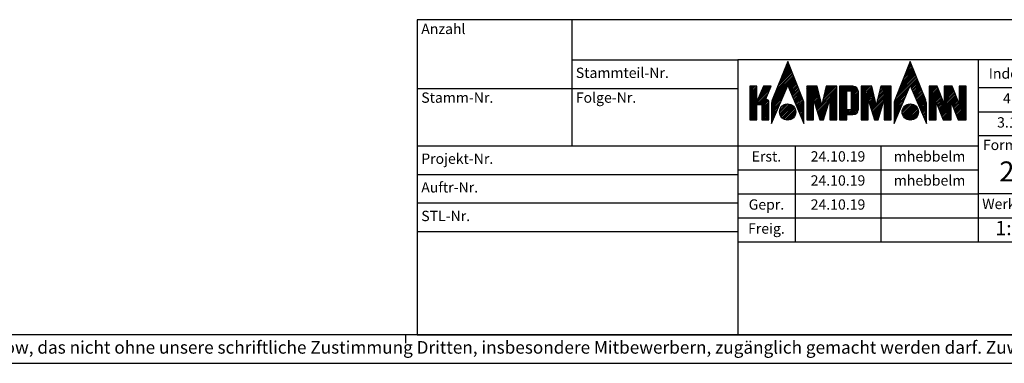
# Model space of a CAD drawing. Units: millimetres. Extents: x -18 to 576, y -5 to 415.
# Drawn here: x 316 to 488, y -5 to 55 of the extents above; entities that cross this region are included whole.
import ezdxf

# ---------------------------------------------------------------- set-up
doc = ezdxf.new("R2010")
doc.units = ezdxf.units.MM
doc.layers.add('1', color=7, linetype='Continuous')
doc.layers.add('3', color=7, linetype='Continuous')
doc.styles.add('CONVERTER_11', font='txt.shx', dxfattribs={"width": 0.9})
doc.styles.add('CONVERTER_12', font='txt.shx', dxfattribs={"width": 0.81})
doc.styles.add('CONVERTER_13', font='txt.shx', dxfattribs={"width": 0.765})
pattern_1 = [(45, (-454.58975, -374.62787), (-0.282842712, 2e-17), [])]

# ---------------------------------------------------------------- blocks, each defined once
blk = doc.blocks.new('KOPF_SAP', base_point=(570.89, -0.15))
at = {"layer": '1', "linetype": 'Continuous'}
h = blk.add_hatch(dxfattribs=at)
h.set_pattern_fill('CUSTOM8', color=2, scale=0.2, angle=45, pattern_type=2)
h.set_pattern_definition(pattern_1)
h.paths.add_polyline_path([(453.43, 36.73), (453.43, 40.11), (453.29, 40.83), (450.6, 47.55), (447.91, 40.83), (447.77, 40.11), (447.77, 36.73), (450.6, 43.36)])
h = blk.add_hatch(dxfattribs=at)
h.set_pattern_fill('CUSTOM7', color=2, scale=0.2, angle=45, pattern_type=2)
h.set_pattern_definition(pattern_1)
h.paths.add_polyline_path([(474.84, 36.73), (474.84, 40.28), (474.71, 40.83), (472.02, 47.55), (469.32, 40.83), (469.19, 40.25), (469.19, 36.73), (472.02, 43.36)])
h = blk.add_hatch(dxfattribs=at)
h.set_pattern_fill('CUSTOM4', color=2, scale=0.2, angle=45, pattern_type=2)
h.set_pattern_definition(pattern_1)
edge = h.paths.add_edge_path()
edge.add_line((446.38, 43.23), (445.21, 40.55))
edge.add_line((445.21, 40.55), (445.21, 43.23))
edge.add_line((445.21, 43.23), (443.99, 43.23))
edge.add_line((443.99, 43.23), (443.99, 37.37))
edge.add_line((443.99, 37.37), (445.21, 37.37))
edge.add_line((445.21, 37.37), (445.21, 40.04))
edge.add_line((445.21, 40.04), (446.06, 40.04))
edge.add_line((446.06, 40.04), (446.06, 37.37))
edge.add_line((446.06, 37.37), (447.28, 37.37))
edge.add_line((447.28, 37.37), (447.28, 40.6))
edge.add_arc((446.97, 40.6), 0.309, 0, 90)
edge.add_line((446.97, 40.91), (446.7, 40.91))
edge.add_line((446.7, 40.91), (447.71, 43.23))
edge.add_line((447.71, 43.23), (446.38, 43.23))
h = blk.add_hatch(dxfattribs=at)
h.set_pattern_fill('CUSTOM3', color=2, scale=0.2, angle=45, pattern_type=2)
h.set_pattern_definition(pattern_1)
h.paths.add_polyline_path([(455.77, 43.23), (453.92, 43.23), (453.92, 37.37), (455.14, 37.37), (455.14, 40.94), (456.21, 37.37), (456.88, 37.37), (457.95, 40.94), (457.95, 37.37), (459.17, 37.37), (459.17, 43.23), (457.32, 43.23), (456.55, 40)])
h = blk.add_hatch(dxfattribs=at)
h.set_pattern_fill('CUSTOM0', color=2, scale=0.2, angle=45, pattern_type=2)
h.set_pattern_definition(pattern_1)
edge = h.paths.add_edge_path()
edge.add_line((461.99, 43.23), (459.66, 43.23))
edge.add_line((459.66, 43.23), (459.66, 37.37))
edge.add_line((459.66, 37.37), (460.94, 37.37))
edge.add_line((460.94, 37.37), (460.94, 38.28))
edge.add_line((460.94, 38.28), (461.99, 38.28))
edge.add_arc((461.99, 39.24), 0.965, 270, 360)
edge.add_line((462.95, 39.24), (462.95, 42.26))
edge.add_arc((461.99, 42.26), 0.965, 360, 450)
h.paths.add_polyline_path([(461.73, 39.15), (461.73, 42.36), (460.89, 42.36), (460.89, 39.15)], flags=16)
h = blk.add_hatch(dxfattribs=at)
h.set_pattern_fill('CUSTOM2', color=2, scale=0.2, angle=45, pattern_type=2)
h.set_pattern_definition(pattern_1)
h.paths.add_polyline_path([(465.29, 43.23), (463.44, 43.23), (463.44, 37.37), (464.67, 37.37), (464.67, 40.94), (465.74, 37.37), (466.4, 37.37), (467.47, 40.94), (467.47, 37.37), (468.7, 37.37), (468.7, 43.23), (466.85, 43.23), (466.07, 40)])
h = blk.add_hatch(dxfattribs=at)
h.set_pattern_fill('CUSTOM1', color=2, scale=0.2, angle=45, pattern_type=2)
h.set_pattern_definition(pattern_1)
h.paths.add_polyline_path([(476.74, 43.23), (475.33, 43.23), (475.33, 37.37), (476.56, 37.37), (476.56, 40.44), (477.77, 37.37), (479.18, 37.37), (479.18, 40.44), (480.39, 37.37), (481.8, 37.37), (481.8, 43.23), (480.58, 43.23), (480.58, 40.16), (479.36, 43.23), (477.96, 43.23), (477.96, 40.16)])
h = blk.add_hatch(dxfattribs=at)
h.set_pattern_fill('CUSTOM5', color=2, scale=0.2, angle=45, pattern_type=2)
h.set_pattern_definition(pattern_1)
edge = h.paths.add_edge_path()
edge.add_arc((450.6, 38.74), 1.42, 0, 360)
h = blk.add_hatch(dxfattribs=at)
h.set_pattern_fill('CUSTOM6', color=2, scale=0.2, angle=45, pattern_type=2)
h.set_pattern_definition(pattern_1)
edge = h.paths.add_edge_path()
edge.add_arc((472.02, 38.74), 1.42, 0, 360)
at = {"layer": '1', "color": 3, "linetype": 'Continuous'}
for p, q in [((570.89, 54.85), (385.89, 54.85)), ((385.89, 54.85), (385.89, -0.15)), ((570.89, 47.85), (441.89, 47.85)), ((441.89, 47.85), (441.89, -0.15)), ((441.89, 47.85), (441.89, -0.15)), ((441.89, 47.85), (441.89, -0.15)), ((385.89, -0.15), (570.89, -0.15))]:
    blk.add_line(p, q, dxfattribs=at)
at = {"layer": '1', "color": 2, "linetype": 'Continuous'}
for p, q in [((412.89, 54.85), (412.89, 32.85)), ((483.89, 47.85), (483.89, 16.05)), ((385.89, 42.85), (441.89, 42.85)), ((483.89, 42.99), (570.89, 42.99)), ((570.89, 34.59), (483.89, 34.59)), ((385.89, 32.85), (483.89, 32.85)), ((451.89, 32.85), (451.89, 16.05)), ((570.89, 24.45), (483.89, 24.45)), ((483.89, 20.25), (570.89, 20.25)), ((385.89, 17.85), (441.89, 17.85)), ((441.89, 16.05), (570.89, 16.05)), ((441.89, 16.05), (483.89, 16.05))]:
    blk.add_line(p, q, dxfattribs=at)
at = {"layer": '1', "color": 6, "linetype": 'Continuous'}
for p, q in [((412.89, 47.85), (441.89, 47.85)), ((483.89, 38.79), (570.89, 38.79)), ((466.89, 32.85), (466.89, 16.05)), ((385.89, 27.85), (441.89, 27.85)), ((441.89, 28.65), (483.89, 28.65)), ((441.89, 24.45), (483.89, 24.45)), ((385.89, 22.85), (441.89, 22.85)), ((441.89, 20.25), (483.89, 20.25))]:
    blk.add_line(p, q, dxfattribs=at)
at = {"layer": '3', "color": 2, "linetype": 'Continuous'}
for p, q in [((450.6, 47.55), (447.91, 40.83)), ((453.29, 40.83), (450.6, 47.55)), ((472.02, 47.55), (469.32, 40.83)), ((474.71, 40.82), (472.02, 47.55)), ((443.99, 43.23), (443.99, 37.37)), ((445.21, 43.23), (443.99, 43.23)), ((445.21, 40.55), (445.21, 43.23)), ((446.38, 43.23), (445.21, 40.55)), ((447.71, 43.23), (446.38, 43.23)), ((446.7, 40.91), (447.71, 43.23)), ((447.77, 36.73), (450.6, 43.36)), ((450.6, 43.36), (453.43, 36.73)), ((453.92, 43.23), (453.92, 37.37)), ((455.77, 43.23), (453.92, 43.23)), ((456.55, 40), (455.77, 43.23)), ((457.32, 43.23), (456.55, 40)), ((459.17, 43.23), (457.32, 43.23)), ((459.17, 37.37), (459.17, 43.23)), ((459.66, 43.23), (459.66, 37.37)), ((461.99, 43.23), (459.66, 43.23)), ((463.44, 43.23), (463.44, 37.37)), ((465.29, 43.23), (463.44, 43.23)), ((466.07, 40), (465.29, 43.23)), ((466.85, 43.23), (466.07, 40)), ((468.7, 43.23), (466.85, 43.23)), ((468.7, 37.37), (468.7, 43.23)), ((469.19, 36.73), (472.02, 43.36)), ((472.02, 43.36), (474.84, 36.73)), ((475.33, 43.23), (475.33, 37.37)), ((476.74, 43.23), (475.33, 43.23)), ((477.96, 40.16), (476.74, 43.23)), ((477.96, 43.23), (477.96, 40.16)), ((479.36, 43.23), (477.96, 43.23)), ((480.58, 40.16), (479.36, 43.23)), ((480.58, 43.23), (480.58, 40.16)), ((481.8, 43.23), (480.58, 43.23)), ((481.8, 37.37), (481.8, 43.23)), ((460.89, 42.36), (460.89, 39.15)), ((461.73, 42.36), (460.89, 42.36)), ((461.73, 39.15), (461.73, 42.36)), ((462.95, 39.24), (462.95, 42.26)), ((445.21, 40.04), (446.06, 40.04)), ((445.21, 37.37), (445.21, 40.04)), ((446.06, 40.04), (446.06, 37.37)), ((446.97, 40.91), (446.7, 40.91)), ((447.28, 37.37), (447.28, 40.6)), ((447.77, 40.11), (447.77, 36.73)), ((453.43, 36.73), (453.43, 40.11)), ((455.14, 37.37), (455.14, 40.94)), ((455.14, 40.94), (456.21, 37.37)), ((456.88, 37.37), (457.95, 40.94)), ((457.95, 40.94), (457.95, 37.37)), ((464.67, 40.94), (465.74, 37.37)), ((464.67, 37.37), (464.67, 40.94)), ((466.4, 37.37), (467.47, 40.94)), ((467.47, 40.94), (467.47, 37.37)), ((469.19, 40.11), (469.19, 36.73)), ((474.84, 36.73), (474.84, 40.11)), ((476.56, 40.44), (477.77, 37.37)), ((476.56, 37.37), (476.56, 40.44)), ((479.18, 40.44), (480.39, 37.37)), ((479.18, 37.37), (479.18, 40.44)), ((460.89, 39.15), (461.73, 39.15)), ((460.94, 38.28), (461.99, 38.28)), ((460.94, 37.37), (460.94, 38.28)), ((443.99, 37.37), (445.21, 37.37)), ((446.06, 37.37), (447.28, 37.37)), ((453.92, 37.37), (455.14, 37.37)), ((456.21, 37.37), (456.88, 37.37)), ((457.95, 37.37), (459.17, 37.37)), ((459.66, 37.37), (460.94, 37.37)), ((463.44, 37.37), (464.67, 37.37)), ((465.74, 37.37), (466.4, 37.37)), ((467.47, 37.37), (468.7, 37.37)), ((475.33, 37.37), (476.56, 37.37)), ((477.77, 37.37), (479.18, 37.37)), ((480.39, 37.37), (481.8, 37.37))]:
    blk.add_line(p, q, dxfattribs=at)
for centre in [(450.6, 38.74), (472.02, 38.74)]:
    blk.add_circle(centre, 1.42, dxfattribs=at)
for centre, radius, start, end in [((461.99, 42.26), 0.965, 360, 90), ((446.97, 40.6), 0.309, 0, 90), ((449.69, 40.11), 1.92, 158.1986, 180), ((451.51, 40.11), 1.92, 359.9999, 21.8013), ((471.11, 40.11), 1.92, 158.1872, 179.9529), ((472.92, 40.11), 1.92, 359.9416, 21.8242), ((461.99, 39.24), 0.965, 270, 0)]:
    blk.add_arc(centre, radius, start, end, dxfattribs=at)
at = {"layer": '1', "color": 6, "char_height": 1.8, "line_spacing_factor": 1.320528}
for s, insert, attachment_point, style in [('Anzahl\\P ', (386.59, 54.15), 1, 'CONVERTER_11'), ('Stammteil-Nr.', (413.59, 45.35), 4, 'CONVERTER_12'), ('Index', (488.89, 45.22), 5, 'CONVERTER_13'), ('Stamm-Nr.', (386.59, 42.15), 1, 'CONVERTER_11'), ('Folge-Nr.', (413.59, 42.15), 1, 'CONVERTER_11'), ('Format', (488.89, 33.89), 2, 'CONVERTER_11'), ('Projekt-Nr.', (386.59, 30.35), 4, 'CONVERTER_11'), ('Erst.', (446.89, 30.75), 5, 'CONVERTER_12'), ('Auftr-Nr.', (386.59, 25.35), 4, 'CONVERTER_11'), ('Gepr.', (446.89, 22.35), 5, 'CONVERTER_12'), ('Werkstoff', (484.59, 22.45), 4, 'CONVERTER_12'), ('STL-Nr.', (386.59, 20.35), 4, 'CONVERTER_11'), ('Freig.', (446.89, 18.15), 5, 'CONVERTER_12')]:
    blk.add_mtext(s, dxfattribs=dict(at, insert=insert, attachment_point=attachment_point, style=style))
at = {"layer": '1', "color": 1, "line_spacing_factor": 1.320528}
for s, insert, char_height, attachment_point, style in [('4', (488.89, 40.89), 1.8, 5, 'CONVERTER_13'), ('3.1', (488.89, 36.69), 1.8, 5, 'CONVERTER_13'), ('24.10.19', (459.39, 30.75), 1.8, 5, 'CONVERTER_12'), ('mhebbelm', (475.39, 30.75), 1.8, 5, 'CONVERTER_12'), ('2', (488.89, 27.9), 3.5, 5, 'CONVERTER_11'), ('24.10.19', (459.39, 26.55), 1.8, 5, 'CONVERTER_12'), ('mhebbelm', (475.39, 26.55), 1.8, 5, 'CONVERTER_12'), ('24.10.19', (459.39, 22.35), 1.8, 5, 'CONVERTER_12'), ('1:6', (486.89, 18.15), 2.5, 4, 'CONVERTER_12')]:
    blk.add_mtext(s, dxfattribs=dict(at, insert=insert, char_height=char_height, attachment_point=attachment_point, style=style))
blk = doc.blocks.new('_tb_frame_A2Q', base_point=(-18.11, -5.15))
at = {"layer": '1', "color": 7, "linetype": 'Continuous'}
blk.add_line((570.89, -0.15), (1.89, -0.15), dxfattribs=at)
at = {"layer": '1', "color": 2, "linetype": 'Continuous'}
for p, q in [((383.89, -1.65), (383.89, -0.15)), ((-18.11, -5.15), (575.89, -5.15))]:
    blk.add_line(p, q, dxfattribs=at)
blk.add_blockref('KOPF_SAP', (570.89, -0.15))
at = {"layer": '1', "color": 2, "insert": (373.39, -2.65), "char_height": 2.2, "attachment_point": 5, "line_spacing_factor": 1.320528, "style": 'CONVERTER_12'}
blk.add_mtext('COPYRIGHT RESERVED: Die Zeichnung enthält von uns entwickeltes, geschütztes Know-How, das nicht ohne unsere schriftliche Zustimmung Dritten, insbesondere Mitbewerbern, zugänglich gemacht werden darf. Zuwiderhandlungen verpflichten zu Schadenersatz.', dxfattribs=at)

msp = doc.modelspace()

# ---------------------------------------------------------------- block references
msp.add_blockref('_tb_frame_A2Q', (-18.11, -5.15))

doc.saveas('drawing.dxf')
